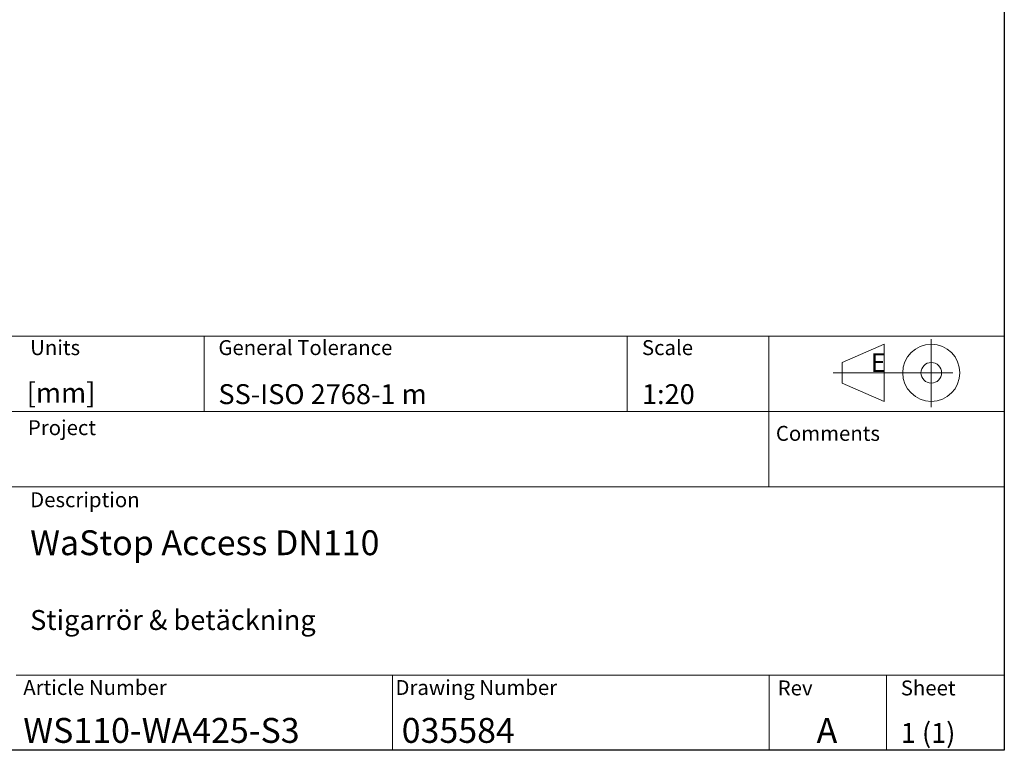
# Model space of a CAD drawing. Units: millimetres. Extents: x 8 to 201, y 4 to 288.
# Drawn here: x 96 to 201, y 4 to 82 of the extents above; entities that cross this region are included whole.
import ezdxf

# ---------------------------------------------------------------- set-up
doc = ezdxf.new("R2010")
doc.units = ezdxf.units.MM
doc.linetypes.add('CENTERX2', pattern=[20.32, 12.7, -2.54, 2.54, -2.54])
doc.styles.add('SLDTEXTSTYLE1', font='TXT', dxfattribs={"width": 0.75})
doc.styles.add('SLDTEXTSTYLE2', font='TXT', dxfattribs={"width": 0.7})
doc.styles.add('SLDTEXTSTYLE3', font='TXT', dxfattribs={"width": 0.6})

msp = doc.modelspace()

# ---------------------------------------------------------------- linework, layer by layer
at = {"color": 7, "linetype": 'Continuous', "lineweight": 25}
for p, q in [((201, 288), (201, 4)), ((201, 4), (21, 4))]:
    msp.add_line(p, q, dxfattribs=at)
at = {"color": 7, "linetype": 'Continuous', "lineweight": 18}
for p, q in [((21, 48), (201, 48)), ((116, 40), (116, 48)), ((116, 48), (116, 40)), ((160.91673, 42), (160.91673, 48)), ((160.91673, 48), (160.91673, 42)), ((175.97767, 32), (175.97767, 48)), ((175.97767, 48), (175.97767, 32)), ((183.78125, 45.21145), (188.23028, 47.15358)), ((188.23028, 47.15358), (188.23028, 44.11811)), ((201, 48), (201, 4)), ((183.78125, 44.11811), (183.78125, 45.21145)), ((183.78125, 44.11811), (183.78125, 43.02477)), ((188.23028, 41.08264), (188.23028, 44.11811)), ((183.78125, 43.02477), (188.23028, 41.08264)), ((160.91673, 42), (160.91673, 40)), ((160.91673, 42), (160.91673, 40)), ((201, 40), (21, 40)), ((21, 40), (201, 40)), ((21, 32), (201, 32)), ((96, 32), (201, 32)), ((201, 32), (200.7811, 31.99314)), ((96, 12), (201, 12)), ((136, 12), (136, 4)), ((176, 12), (176, 4)), ((188.5, 12), (188.5, 4))]:
    msp.add_line(p, q, dxfattribs=at)
at = {"color": 7, "linetype": 'CENTERX2', "lineweight": 18}
for p, q in [((193.24451, 47.69737), (193.24451, 40.47265)), ((182.83083, 44.11811), (197.24863, 44.11811))]:
    msp.add_line(p, q, dxfattribs=at)
at = {"color": 7, "linetype": 'Continuous', "lineweight": 18}
for radius in [3.03547, 1.09695]:
    msp.add_circle((193.24451, 44.11811), radius, dxfattribs=at)

# ---------------------------------------------------------------- texts
at = {"color": 7, "linetype": 'Continuous', "lineweight": 0}
for s, insert, char_height, attachment_point, style in [('Units', (97.5, 47.58711), 1.5875, 1, 'SLDTEXTSTYLE1'), ('General Tolerance', (117.5, 47.58711), 1.5875, 1, 'SLDTEXTSTYLE1'), ('Scale', (162.5, 47.58711), 1.5875, 1, 'SLDTEXTSTYLE1'), ('E', (186.81655, 46.20157), 2, 1, 'SLDTEXTSTYLE3'), ('[mm]', (97.13054, 43.0435), 2.116667, 1, 'SLDTEXTSTYLE1'), ('SS-ISO 2768-1 m', (117.5, 42.9063), 2.1166667, 1, 'SLDTEXTSTYLE2'), ('1:20', (162.5, 42.9063), 2.116667, 1, 'SLDTEXTSTYLE2'), ('Project', (97.25922, 39.08109), 1.5875, 1, 'SLDTEXTSTYLE1'), ('Comments', (176.73233, 38.47475), 1.5875, 1, 'SLDTEXTSTYLE1'), ('Description', (97.5, 31.42177), 1.5875, 1, 'SLDTEXTSTYLE1'), ('WaStop Access DN110', (97.5, 27.38288), 2.6458333, 1, 'SLDTEXTSTYLE2'), ('Stigarrör & betäckning', (97.5, 18.9063), 2.1166667, 1, 'SLDTEXTSTYLE2'), ('Article Number', (96.76697, 11.46818), 1.5875, 1, 'SLDTEXTSTYLE1'), ('Drawing Number', (136.31034, 11.46818), 1.5875, 1, 'SLDTEXTSTYLE1'), ('Sheet', (190, 11.42272), 1.5875, 1, 'SLDTEXTSTYLE1'), ('Rev', (176.92589, 11.42272), 1.5875, 1, 'SLDTEXTSTYLE1'), ('WS110-WA425-S3', (96.76697, 7.43851), 2.6458333, 1, 'SLDTEXTSTYLE2'), ('035584', (136.97402, 7.43851), 2.645833, 1, 'SLDTEXTSTYLE2'), ('A', (182.15715, 7.43851), 2.64583, 2, 'SLDTEXTSTYLE1'), ('1 (1)', (190, 6.9063), 2.116667, 1, 'SLDTEXTSTYLE2')]:
    msp.add_mtext(s, dxfattribs=dict(at, insert=insert, char_height=char_height, attachment_point=attachment_point, style=style))

doc.saveas('drawing.dxf')
